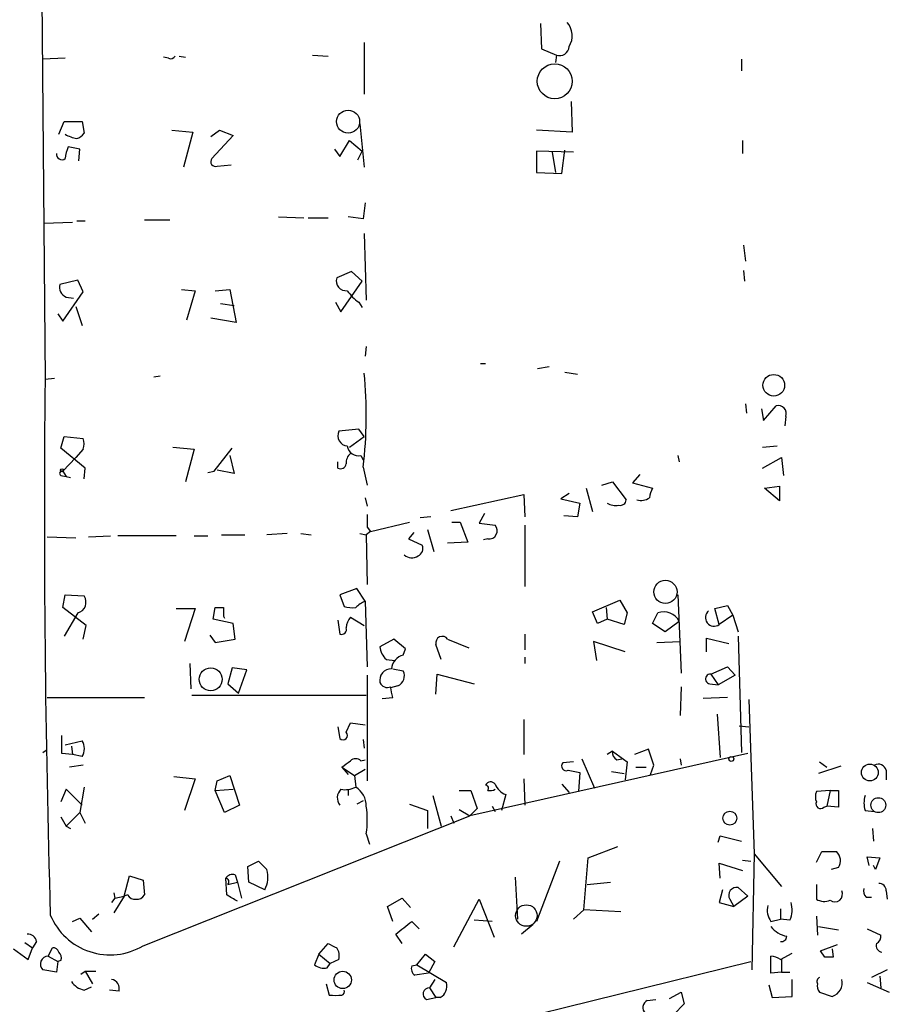
# Model space of a CAD drawing. Extents: x 0 to 739, y 1683 to 2624.
# Drawn here: x 465 to 535, y 2370 to 2449 of the extents above; entities that cross this region are included whole.
import ezdxf

# ---------------------------------------------------------------- set-up
doc = ezdxf.new("R2010")
doc.units = 0
doc.header["$MEASUREMENT"] = 0
doc.layers.add('MAIN', color=5, linetype='CONTINUOUS')

msp = doc.modelspace()

# ---------------------------------------------------------------- linework, layer by layer
at = {"layer": 'MAIN'}
for p, q in [((466.852, 2502.4648), (467.5293, 2419.9148)), ((507.238, 2448.4474), (507.3227, 2446.4154)), ((493.0987, 2446.9234), (493.0987, 2442.7748)), ((507.3227, 2446.4154), (508.508, 2445.9074)), ((469.138, 2445.6534), (467.36, 2445.5688)), ((477.4353, 2445.6534), (477.012, 2445.7381)), ((478.282, 2445.8228), (478.79, 2445.7381)), ((488.95, 2445.9074), (490.22, 2445.8228)), ((508.508, 2445.9074), (508.4233, 2445.3148)), ((523.3247, 2445.5688), (523.3247, 2444.6374)), ((509.6933, 2442.1821), (509.778, 2439.7268)), ((468.63, 2439.5574), (469.0533, 2440.5734)), ((469.0533, 2440.5734), (470.4927, 2440.5734)), ((470.4927, 2440.5734), (470.662, 2439.6421)), ((477.6893, 2439.8961), (479.3827, 2439.7268)), ((480.822, 2439.3881), (481.4993, 2439.8961)), ((481.4993, 2439.8961), (482.6, 2439.4728)), ((492.76, 2440.4041), (493.0987, 2436.9328)), ((509.778, 2439.7268), (506.8993, 2439.8961)), ((479.3827, 2439.7268), (478.6207, 2436.9328)), ((482.6, 2439.4728), (480.9067, 2437.6101)), ((470.3233, 2438.3721), (469.392, 2438.5414)), ((470.2387, 2437.4408), (470.3233, 2438.3721)), ((490.728, 2438.3721), (491.1513, 2437.7794)), ((491.1513, 2437.7794), (491.9133, 2439.0494)), ((491.9133, 2439.0494), (492.9293, 2438.2028)), ((523.4093, 2439.0494), (523.4093, 2438.0334)), ((492.5907, 2437.5254), (492.9293, 2438.2028)), ((509.8627, 2438.1181), (506.8993, 2438.2028)), ((506.8993, 2438.2028), (506.8993, 2436.5094)), ((508.1693, 2438.1181), (508.4233, 2436.5094)), ((508.9313, 2436.4248), (509.1853, 2438.2874)), ((481.33, 2437.0174), (482.4307, 2437.1021)), ((506.8993, 2436.5094), (508.9313, 2436.4248)), ((493.1833, 2434.0541), (493.014, 2432.7841)), ((486.2407, 2432.9534), (488.2727, 2432.8688)), ((488.6113, 2432.8688), (490.22, 2432.8688)), ((493.014, 2432.7841), (491.8287, 2432.9534)), ((467.4447, 2432.4454), (469.7307, 2432.5301)), ((470.0693, 2432.6148), (470.7467, 2432.6148)), ((475.488, 2432.6994), (477.52, 2432.6994)), ((493.0987, 2431.5988), (493.268, 2426.2648)), ((523.494, 2430.6674), (523.6633, 2429.3974)), ((492.0827, 2428.5508), (490.8973, 2428.0428)), ((492.9293, 2427.7888), (492.0827, 2428.5508)), ((523.494, 2428.6354), (523.5787, 2427.7888)), ((470.154, 2427.8734), (468.7147, 2427.5348)), ((470.5773, 2426.9421), (470.154, 2427.8734)), ((491.236, 2425.3334), (492.9293, 2427.7888)), ((468.9687, 2424.5714), (470.5773, 2426.9421)), ((469.2227, 2426.5188), (469.8153, 2426.4341)), ((478.4513, 2427.1114), (479.552, 2427.0268)), ((479.552, 2427.0268), (478.8747, 2424.6561)), ((481.1607, 2427.0268), (482.346, 2427.1114)), ((482.346, 2427.1114), (482.854, 2424.4868)), ((469.9847, 2425.7568), (470.4927, 2424.2328)), ((481.584, 2426.0108), (482.6847, 2425.8414)), ((490.8127, 2426.0954), (491.236, 2425.3334)), ((492.6753, 2426.0954), (492.9293, 2425.6721)), ((468.5453, 2425.1641), (468.9687, 2424.5714)), ((482.854, 2424.4868), (480.822, 2424.8254)), ((493.268, 2422.5394), (493.1833, 2421.7774)), ((502.412, 2421.1848), (502.8353, 2421.1848)), ((476.758, 2420.1688), (476.25, 2420.0841)), ((507.9153, 2420.9308), (506.984, 2420.7614)), ((509.1853, 2420.5074), (510.2013, 2420.3381)), ((468.2913, 2419.9994), (467.5293, 2419.9148)), ((523.6633, 2417.9674), (523.748, 2417.2054)), ((525.1027, 2416.6128), (526.1187, 2417.7981)), ((524.9333, 2417.5441), (525.1027, 2416.6128)), ((526.8807, 2416.9514), (526.796, 2416.1894)), ((492.6753, 2415.9354), (491.0667, 2415.7661)), ((493.0987, 2415.3428), (492.6753, 2415.9354)), ((468.7993, 2414.4114), (469.0533, 2415.3428)), ((469.0533, 2415.3428), (470.5773, 2415.1734)), ((491.9133, 2414.4961), (493.0987, 2415.3428)), ((470.7467, 2412.8028), (468.7993, 2414.4114)), ((470.5773, 2414.3268), (469.9847, 2413.6494)), ((477.774, 2414.4961), (479.4673, 2414.3268)), ((479.4673, 2414.3268), (478.79, 2411.7021)), ((481.076, 2412.5488), (482.5153, 2414.4114)), ((525.018, 2414.4961), (526.2033, 2414.5808)), ((468.9687, 2412.5488), (469.9847, 2413.6494)), ((482.346, 2413.8188), (482.6847, 2412.3794)), ((490.982, 2412.8028), (490.982, 2413.3108)), ((492.8447, 2413.8188), (493.014, 2413.4801)), ((518.2447, 2413.8188), (518.3293, 2413.3108)), ((525.018, 2412.8028), (526.542, 2413.6494)), ((526.542, 2413.6494), (526.7113, 2412.2101)), ((468.9687, 2412.5488), (469.2227, 2412.1254)), ((470.662, 2411.9561), (470.7467, 2412.8028)), ((480.568, 2412.4641), (481.076, 2412.5488)), ((482.6847, 2412.3794), (481.33, 2412.6334)), ((493.014, 2412.8874), (493.3527, 2411.4481)), ((515.1967, 2412.2948), (514.604, 2411.6174)), ((468.7993, 2412.2101), (469.2227, 2412.1254)), ((469.2227, 2412.1254), (469.5613, 2412.0408)), ((512.1487, 2411.4481), (512.9953, 2411.7021)), ((512.9953, 2411.7021), (514.096, 2410.2628)), ((514.604, 2411.6174), (516.2127, 2411.1941)), ((500.0413, 2409.4161), (505.8833, 2410.6861)), ((505.8833, 2410.6861), (505.968, 2408.9081)), ((509.524, 2410.7708), (508.8467, 2410.3474)), ((510.8787, 2411.1941), (511.3867, 2409.3314)), ((525.1873, 2411.1941), (526.3727, 2411.3634)), ((526.3727, 2410.1781), (525.1873, 2411.1941)), ((526.3727, 2411.3634), (526.3727, 2410.1781)), ((493.1833, 2410.4321), (493.3527, 2409.7548)), ((508.8467, 2410.3474), (510.3707, 2410.0088)), ((510.3707, 2410.0088), (510.2013, 2408.9081)), ((502.7507, 2409.1621), (502.3273, 2408.4001)), ((493.6067, 2407.7228), (496.7393, 2408.4848)), ((498.4327, 2408.9081), (497.586, 2408.8234)), ((500.126, 2408.4848), (500.8033, 2408.4848)), ((500.8033, 2408.4848), (501.396, 2406.8761)), ((502.3273, 2408.4001), (503.5973, 2408.2308)), ((510.2013, 2408.9081), (509.1007, 2408.9928)), ((486.918, 2407.5534), (485.3093, 2407.4688)), ((488.0187, 2407.5534), (488.8653, 2407.4688)), ((492.76, 2407.5534), (493.268, 2407.4688)), ((493.6067, 2407.7228), (493.268, 2407.4688)), ((493.3527, 2408.0614), (493.6067, 2407.7228)), ((497.078, 2407.6381), (496.6547, 2407.1301)), ((498.1787, 2407.8921), (498.6867, 2406.1141)), ((505.968, 2408.2308), (505.968, 2403.3201)), ((467.6987, 2407.2994), (469.9847, 2407.2148)), ((471.0007, 2407.2994), (472.7787, 2407.3841)), ((478.028, 2407.3841), (473.3713, 2407.3841)), ((479.4673, 2407.3841), (480.568, 2407.3841)), ((481.6687, 2407.4688), (483.5313, 2407.4688)), ((493.268, 2407.4688), (493.3527, 2403.4894)), ((496.6547, 2407.1301), (497.7553, 2406.6221)), ((501.396, 2406.8761), (499.7873, 2406.7914)), ((503.0047, 2407.1301), (502.666, 2407.0454)), ((492.506, 2403.1508), (491.1513, 2402.6428)), ((493.1833, 2402.1348), (492.506, 2403.1508)), ((468.9687, 2401.6268), (469.138, 2402.6428)), ((469.138, 2402.6428), (470.662, 2402.5581)), ((491.1513, 2402.6428), (491.49, 2401.7114)), ((493.1833, 2402.1348), (493.3527, 2396.8854)), ((511.3867, 2401.2881), (513.588, 2402.2194)), ((513.588, 2402.2194), (514.1807, 2401.2034)), ((518.2447, 2402.6428), (518.4987, 2396.3774)), ((470.8313, 2400.1874), (468.9687, 2401.6268)), ((478.028, 2401.5421), (479.552, 2401.5421)), ((479.552, 2401.5421), (478.7053, 2398.9174)), ((480.9913, 2400.6954), (481.1607, 2401.6268)), ((511.81, 2400.3568), (511.3867, 2401.2881)), ((512.4873, 2401.6268), (512.572, 2400.6954)), ((521.208, 2401.5421), (522.224, 2401.7961)), ((521.5467, 2400.2721), (521.208, 2401.5421)), ((522.224, 2401.7961), (522.6473, 2401.0341)), ((470.154, 2401.2034), (469.0533, 2399.3408)), ((482.6, 2400.3568), (480.9913, 2400.6954)), ((481.838, 2400.9494), (481.9227, 2400.7801)), ((490.982, 2400.6108), (491.1513, 2399.5101)), ((491.998, 2400.8648), (493.0987, 2400.1874)), ((512.572, 2400.6954), (511.81, 2400.3568)), ((513.9267, 2400.2721), (512.572, 2400.6954)), ((514.1807, 2401.2034), (513.9267, 2400.2721)), ((516.2127, 2400.3568), (516.636, 2401.2034)), ((518.3293, 2400.5261), (517.2287, 2399.6794)), ((522.6473, 2401.0341), (521.5467, 2400.2721)), ((522.6473, 2401.0341), (523.0707, 2399.6794)), ((470.5773, 2399.0868), (470.8313, 2400.1874)), ((482.7693, 2399.0868), (482.6, 2400.3568)), ((517.2287, 2399.6794), (516.2127, 2400.3568)), ((480.7373, 2399.4254), (481.1607, 2398.8328)), ((481.1607, 2398.8328), (482.7693, 2399.0868)), ((495.4693, 2399.0868), (494.3687, 2398.4941)), ((496.4007, 2398.3248), (495.4693, 2399.0868)), ((499.7873, 2399.0868), (501.4807, 2398.4094)), ((505.968, 2399.5101), (505.968, 2398.2401)), ((514.0113, 2398.0708), (511.4713, 2398.9174)), ((511.4713, 2398.9174), (511.7253, 2397.3934)), ((516.5513, 2398.8328), (518.414, 2398.9174)), ((520.5307, 2398.0708), (520.5307, 2399.1714)), ((520.5307, 2399.1714), (522.3087, 2398.7481)), ((523.0707, 2399.3408), (523.3247, 2390.0274)), ((496.2313, 2397.8168), (496.4007, 2398.3248)), ((499.2793, 2397.4781), (498.856, 2398.6634)), ((494.8767, 2397.4781), (495.554, 2397.3934)), ((505.968, 2397.6474), (505.968, 2397.1394)), ((479.1287, 2397.1394), (479.2133, 2395.1074)), ((482.5153, 2396.8008), (482.1767, 2395.5308)), ((483.7007, 2396.6314), (482.5153, 2396.8008)), ((483.0233, 2394.7688), (483.7007, 2396.6314)), ((495.3847, 2396.7161), (496.2313, 2396.5468)), ((520.8693, 2396.2928), (522.224, 2396.8854)), ((522.224, 2396.8854), (522.8167, 2396.2081)), ((493.3527, 2396.2081), (493.3527, 2387.7414)), ((498.856, 2394.6841), (498.9407, 2396.2928)), ((498.9407, 2396.2928), (501.904, 2395.5308)), ((520.8693, 2396.2928), (521.462, 2395.4461)), ((522.8167, 2396.2081), (521.462, 2395.4461)), ((482.1767, 2395.5308), (483.0233, 2394.7688)), ((495.808, 2395.3614), (495.2153, 2395.1921)), ((518.4987, 2395.2768), (518.414, 2392.9908)), ((520.7847, 2395.5308), (521.462, 2395.4461)), ((467.6987, 2394.4301), (475.488, 2394.4301)), ((479.298, 2394.5994), (493.268, 2394.5994)), ((494.538, 2394.3454), (495.3847, 2394.4301)), ((522.224, 2394.4301), (520.2767, 2394.3454)), ((523.9173, 2394.2608), (524.3407, 2381.8994)), ((505.8833, 2392.6521), (505.8833, 2389.8581)), ((521.3773, 2393.0754), (521.6313, 2389.6041)), ((490.982, 2392.0594), (491.1513, 2391.1281)), ((491.6593, 2391.6361), (491.998, 2392.3981)), ((491.998, 2392.3981), (493.1833, 2392.2288)), ((523.1553, 2392.1441), (523.9173, 2392.0594)), ((468.884, 2389.9428), (468.884, 2391.3821)), ((469.138, 2390.6201), (470.4927, 2390.9588)), ((493.014, 2391.0434), (493.0987, 2390.3661)), ((467.36, 2390.0274), (467.614, 2390.1968)), ((469.646, 2390.5354), (469.7307, 2389.8581)), ((515.874, 2390.2814), (514.7733, 2389.8581)), ((516.2973, 2389.0114), (515.874, 2390.2814)), ((469.7307, 2389.8581), (468.884, 2389.9428)), ((470.4927, 2389.6888), (469.7307, 2389.8581)), ((492.8447, 2389.3501), (493.1833, 2389.4348)), ((523.8327, 2389.9428), (501.5653, 2384.9474)), ((510.54, 2389.5194), (511.556, 2387.1488)), ((512.9953, 2390.1121), (512.572, 2389.8581)), ((512.9953, 2390.1121), (514.1807, 2389.2654)), ((513.334, 2389.4348), (513.7573, 2389.5194)), ((518.414, 2389.5194), (518.4987, 2389.0114)), ((470.5773, 2389.0114), (469.4767, 2388.8421)), ((491.3207, 2388.8421), (491.5747, 2388.5881)), ((491.3207, 2388.8421), (491.8287, 2388.2494)), ((491.3207, 2388.8421), (492.3367, 2388.1648)), ((492.3367, 2388.1648), (493.1833, 2388.6728)), ((509.8627, 2389.2654), (509.016, 2389.1808)), ((509.4393, 2388.5881), (510.3707, 2388.4188)), ((514.1807, 2389.2654), (514.0113, 2387.8261)), ((514.858, 2388.8421), (515.7047, 2388.8421)), ((516.0433, 2388.2494), (516.2973, 2389.0114)), ((531.2833, 2388.9268), (529.5053, 2388.3341)), ((529.59, 2389.2654), (530.1827, 2388.8421)), ((534.924, 2388.5881), (534.924, 2387.8261)), ((477.8587, 2388.0801), (479.552, 2387.9108)), ((479.552, 2387.9108), (478.7053, 2385.3708)), ((481.33, 2387.7414), (482.346, 2388.1648)), ((482.346, 2388.1648), (483.108, 2385.7941)), ((492.3367, 2388.1648), (492.4213, 2387.2334)), ((505.8833, 2387.9108), (505.968, 2385.7941)), ((510.3707, 2388.4188), (510.286, 2386.8948)), ((512.9107, 2388.5034), (513.9267, 2388.3341)), ((469.2227, 2387.0641), (468.7993, 2386.0481)), ((470.4927, 2385.7941), (469.2227, 2387.0641)), ((470.662, 2387.2334), (470.3233, 2385.2014)), ((481.1607, 2386.9794), (481.33, 2387.7414)), ((481.1607, 2386.9794), (482.6, 2387.0641)), ((491.8287, 2387.0641), (491.8287, 2386.5561)), ((508.9313, 2387.4874), (509.524, 2386.8101)), ((481.9227, 2385.2014), (481.1607, 2386.9794)), ((498.602, 2386.5561), (499.2793, 2384.1008)), ((500.7187, 2386.9794), (501.65, 2386.9794)), ((501.65, 2386.9794), (502.158, 2385.5401)), ((504.444, 2386.6408), (504.1053, 2385.3708)), ((530.4367, 2386.9794), (529.336, 2386.8948)), ((530.4367, 2386.9794), (530.1827, 2385.7094)), ((530.4367, 2386.9794), (531.114, 2386.9794)), ((531.114, 2386.9794), (531.114, 2385.6248)), ((483.108, 2385.7941), (481.9227, 2385.2014)), ((493.014, 2386.1328), (492.506, 2385.8788)), ((496.7393, 2385.8788), (498.1787, 2385.3708)), ((500.7187, 2385.4554), (501.5653, 2384.9474)), ((502.158, 2385.5401), (501.5653, 2384.9474)), ((503.3433, 2385.7094), (503.5973, 2385.2861)), ((529.9287, 2385.6248), (530.1827, 2385.7094)), ((531.114, 2385.6248), (530.1827, 2385.7094)), ((468.7993, 2384.8628), (469.2227, 2384.1008)), ((470.3233, 2385.2014), (469.2227, 2384.1008)), ((470.3233, 2385.2014), (470.7467, 2384.3548)), ((475.4033, 2374.5334), (501.5653, 2384.9474)), ((498.1787, 2385.3708), (498.1787, 2383.9314)), ((500.0413, 2384.9474), (500.2953, 2384.3548)), ((533.2307, 2385.3708), (533.9927, 2385.2861)), ((469.2227, 2384.1008), (469.5613, 2383.9314)), ((533.8233, 2383.9314), (533.908, 2382.9154)), ((493.268, 2383.5081), (493.522, 2382.6614)), ((521.462, 2382.8308), (521.6313, 2383.3388)), ((521.6313, 2383.3388), (523.3247, 2382.9154)), ((511.048, 2381.5608), (513.4187, 2382.4921)), ((510.7093, 2377.4121), (511.048, 2381.5608)), ((524.3407, 2381.8994), (524.1713, 2372.5861)), ((524.3407, 2381.8994), (526.542, 2379.2748)), ((529.336, 2381.2221), (529.7593, 2382.0688)), ((529.7593, 2382.0688), (530.9447, 2382.0688)), ((533.5693, 2380.9681), (533.4, 2381.6454)), ((533.4, 2381.6454), (534.416, 2381.5608)), ((534.416, 2381.5608), (534.0773, 2380.6294)), ((483.7853, 2380.8834), (484.632, 2381.3068)), ((483.87, 2379.6134), (483.7853, 2380.8834)), ((508.762, 2381.3068), (506.8993, 2376.4808)), ((521.6313, 2379.9521), (521.5467, 2381.1374)), ((521.5467, 2381.1374), (523.4093, 2380.5448)), ((523.4093, 2381.3914), (524.0867, 2381.3068)), ((531.114, 2380.7988), (530.5213, 2380.6294)), ((534.0773, 2380.6294), (533.908, 2380.9681)), ((473.8793, 2378.5128), (474.3027, 2380.1214)), ((474.3027, 2380.1214), (475.4033, 2379.7828)), ((482.092, 2378.5974), (482.0073, 2379.9521)), ((482.7693, 2380.2061), (482.9387, 2379.6134)), ((505.206, 2380.0368), (505.3753, 2376.6501)), ((475.4033, 2379.7828), (475.488, 2378.5974)), ((482.1767, 2379.4441), (482.9387, 2379.6134)), ((482.9387, 2379.6134), (483.2773, 2378.3434)), ((485.14, 2379.0208), (483.87, 2379.6134)), ((510.9633, 2379.4441), (512.826, 2379.6134)), ((523.8327, 2378.5128), (523.0707, 2379.1901)), ((529.336, 2379.4441), (529.336, 2378.2588)), ((473.1173, 2378.3434), (472.8633, 2378.0048)), ((473.0327, 2378.7668), (473.1173, 2378.3434)), ((473.8793, 2378.5128), (473.0327, 2377.1581)), ((473.1173, 2378.3434), (473.8793, 2378.5128)), ((474.1333, 2378.5974), (473.8793, 2378.5128)), ((494.9613, 2377.6661), (496.1467, 2378.3434)), ((496.1467, 2378.3434), (496.824, 2377.5814)), ((521.8007, 2379.0208), (521.5467, 2378.0048)), ((523.8327, 2378.5128), (522.732, 2377.6661)), ((533.3153, 2378.4281), (533.7387, 2378.4281)), ((534.924, 2378.9361), (535.0087, 2378.2588)), ((495.3847, 2376.4808), (494.9613, 2377.6661)), ((500.2953, 2374.4488), (502.3273, 2378.2588)), ((502.3273, 2378.2588), (503.5127, 2375.2108)), ((521.5467, 2378.0048), (522.732, 2377.6661)), ((522.3933, 2378.2588), (522.732, 2377.6661)), ((471.3393, 2376.6501), (471.8473, 2377.0734)), ((509.8627, 2376.6501), (510.7093, 2377.4121)), ((513.6727, 2377.2428), (510.7093, 2377.4121)), ((526.4573, 2377.4968), (526.4573, 2376.6501)), ((529.336, 2376.9041), (529.4207, 2375.3801)), ((469.7307, 2376.4808), (470.3233, 2376.7348)), ((470.3233, 2376.7348), (471.2547, 2375.6341)), ((496.9087, 2376.4808), (497.5013, 2375.8881)), ((503.3433, 2376.4808), (501.904, 2376.5654)), ((506.6453, 2376.2268), (505.714, 2375.4648)), ((525.6953, 2376.4808), (526.4573, 2376.6501)), ((527.2193, 2376.5654), (526.4573, 2376.6501)), ((529.5053, 2376.0574), (531.114, 2375.8034)), ((496.1467, 2374.7028), (495.6387, 2375.4648)), ((533.4, 2375.8881), (534.5007, 2375.3801)), ((465.9207, 2374.7874), (466.5133, 2374.3641)), ((466.852, 2374.8721), (466.5133, 2374.3641)), ((489.458, 2373.8561), (490.22, 2374.7028)), ((529.6747, 2374.1101), (531.0293, 2374.6181)), ((464.9893, 2374.2794), (466.1747, 2373.4328)), ((466.1747, 2373.4328), (466.5133, 2374.3641)), ((467.7833, 2373.6868), (468.122, 2374.3641)), ((467.7833, 2373.6868), (468.5453, 2373.2634)), ((489.458, 2373.8561), (489.1193, 2373.0094)), ((489.458, 2373.8561), (490.3893, 2373.0941)), ((497.332, 2373.0094), (498.0093, 2373.8561)), ((498.0093, 2373.8561), (498.7713, 2373.2634)), ((525.6953, 2372.3321), (525.6953, 2373.6868)), ((526.4573, 2373.4328), (527.3887, 2373.9408)), ((530.0133, 2373.6021), (529.6747, 2374.1101)), ((530.606, 2374.2794), (530.6907, 2373.6021)), ((468.5453, 2373.2634), (468.4607, 2372.4168)), ((468.7993, 2373.3481), (468.5453, 2373.2634)), ((490.1353, 2372.7554), (490.3893, 2373.0941)), ((491.0667, 2373.4328), (490.3893, 2373.0941)), ((496.9087, 2372.9248), (497.332, 2373.0094)), ((497.332, 2373.0094), (499.7027, 2371.5701)), ((498.7713, 2373.2634), (498.2633, 2372.3321)), ((502.7507, 2368.0141), (524.0867, 2373.2634)), ((526.542, 2373.4328), (526.542, 2372.4168)), ((468.4607, 2372.4168), (467.36, 2372.5861)), ((470.408, 2372.2474), (470.7467, 2372.5014)), ((470.7467, 2372.5014), (471.3393, 2371.4854)), ((470.7467, 2372.5014), (471.5933, 2372.5014)), ((498.2633, 2372.3321), (497.1627, 2372.1628)), ((526.542, 2372.4168), (525.6953, 2372.3321)), ((526.542, 2372.4168), (527.2193, 2372.4168)), ((535.0087, 2372.5861), (533.7387, 2371.9934)), ((534.416, 2372.0781), (534.5007, 2371.1468)), ((470.662, 2370.9774), (471.2547, 2371.2314)), ((490.0507, 2371.4854), (490.3047, 2370.5541)), ((498.7713, 2371.8241), (498.348, 2371.1468)), ((525.526, 2371.4008), (525.78, 2370.3848)), ((527.3887, 2370.4694), (527.3887, 2371.8241)), ((533.4, 2371.5701), (535.178, 2370.8081)), ((473.456, 2370.8928), (472.694, 2370.9774)), ((498.348, 2371.1468), (498.856, 2370.3848)), ((517.5673, 2370.3001), (518.4987, 2370.8081)), ((518.4987, 2370.8081), (518.7527, 2369.8768)), ((525.78, 2370.3848), (527.3887, 2370.4694)), ((529.59, 2370.8081), (530.606, 2370.4694)), ((498.094, 2370.2154), (498.856, 2370.3848)), ((499.1947, 2370.3848), (498.856, 2370.3848)), ((515.7893, 2370.1308), (516.4667, 2370.2154)), ((518.7527, 2369.8768), (517.906, 2369.0301))]:
    msp.add_line(p, q, dxfattribs=at)
for centre, radius in [((508.3737, 2443.8064), 1.4011), ((491.8161, 2440.5729), 0.9227), ((525.9191, 2419.4442), 0.8682), ((468.8839, 2412.6335), 0.1197), ((517.2376, 2402.8859), 0.9308), ((480.8043, 2395.8797), 0.9188), ((522.5203, 2389.4983), 0.1951), ((533.6206, 2388.4119), 0.6778), ((534.2976, 2385.7944), 0.5981), ((522.3955, 2384.7494), 0.557), ((491.3819, 2371.787), 0.6936)]:
    msp.add_circle(centre, radius, dxfattribs=at)
at = {"layer": 'MAIN', "color": 5}
msp.add_circle((506.0949, 2376.9465), 0.8616, dxfattribs=at)
at = {"layer": 'MAIN'}
for centre, radius, start, end in [((508.1412, 2447.4456), 1.6288, 328.097527, 41.839486), ((508.7619, 2446.6272), 0.7633, 250.570375, 356.81559), ((477.6046, 2445.9921), 0.3787, 243.441716, 333.441716), ((470.7137, 2442.4413), 3.2863, 241.348771, 258.691777), ((469.7313, 2440.3187), 1.1506, 287.082228, 323.98361), ((471.3949, 2437.4949), 2.2598, 152.413275, 177.077961), ((468.8749, 2437.9427), 0.4241, 167.648537, 308.345417), ((481.1776, 2437.3561), 0.3714, 136.844093, 294.225635), ((491.6516, 2427.8106), 0.7892, 162.889799, 276.723409), ((469.5488, 2427.3168), 0.8621, 165.352844, 247.772786), ((494.7504, 2429.1016), 3.6528, 214.610633, 235.383712), ((459.8791, 2417.028), 33.3926, 352.877133, 5.834953), ((1553.5854, 2409.162), 1086.1093, 179.4327458, 181.6974887), ((526.2974, 2417.1927), 0.6312, 337.526061, 106.445375), ((491.8273, 2415.4145), 0.8379, 155.190475, 264.29417), ((469.5619, 2414.7501), 1.1001, 337.369719, 22.630281), ((492.6448, 2413.2383), 0.9902, 130.782042, 185.615598), ((492.6406, 2414.7), 0.9045, 187.572876, 283.04067), ((491.1936, 2413.2261), 0.4733, 243.440363, 349.691906), ((468.8841, 2412.3794), 0.1894, 63.462013, 243.394352), ((517.4808, 2410.3481), 1.5244, 146.291169, 176.841227), ((513.2494, 2411.0881), 1.2743, 237.886425, 281.493352), ((513.635, 2410.2816), 0.4614, 253.41494, 357.66472), ((515.2814, 2411.3632), 1.1514, 252.891783, 306.032861), ((747.3525, 2408.5694), 254.0003, 179.885409, 180.114592), ((503.0982, 2407.7896), 0.6662, 261.930721, 41.476399), ((497.1628, 2406.368), 0.6447, 293.192756, 23.212594), ((496.914, 2406.4369), 0.8308, 223.966174, 307.232638), ((469.9356, 2402.0579), 0.882, 284.337184, 34.551349), ((494.0737, 2399.9736), 2.3374, 112.391335, 134.986134), ((481.4994, 2570.9767), 169.3502, 269.885409, 270.114558), ((651.1879, 2401.2881), 169.3502, 179.885409, 180.114592), ((492.1672, 2403.998), 2.3848, 253.502805, 276.116527), ((517.1091, 2399.9308), 1.3577, 26.006399, 110.39305), ((521.1385, 2400.8341), 0.6946, 129.145474, 305.992199), ((493.0136, 2399.9674), 1.3552, 138.535683, 177.856058), ((491.2995, 2399.8699), 0.3891, 247.613458, 22.386542), ((499.3558, 2398.8), 0.5181, 33.610324, 195.286154), ((495.7511, 2398.5503), 1.3835, 182.328017, 230.802085), ((496.4847, 2396.6581), 1.1861, 102.33599, 177.197177), ((495.2415, 2395.8213), 0.8968, 86.259455, 193.273812), ((495.454, 2396.1561), 0.87, 294.010635, 26.68581), ((520.827, 2395.9118), 0.3833, 83.66476, 263.66476), ((494.9612, 2395.8692), 0.6446, 203.188086, 293.216098), ((283.601, 2352.4986), 215.8949, 11.199271, 11.428427), ((469.5186, 2390.3238), 1.1628, 326.900322, 33.099678), ((491.4053, 2391.3821), 0.3592, 225, 45), ((492.4213, 2388.9054), 0.614, 46.405547, 133.587694), ((513.6726, 2390.0275), 0.6826, 172.88019, 240.261365), ((364.6474, 2558.4371), 211.6804, 306.75666, 306.985821), ((509.2869, 2388.9268), 0.3714, 136.844093, 294.225635), ((534.2891, 2388.4274), 0.6549, 14.203868, 116.909354), ((491.8923, 2386.3825), 0.9462, 133.916653, 218.451757), ((491.5746, 2388.9271), 1.8935, 259.698943, 296.560992), ((491.5113, 2385.7306), 1.7568, 359.308583, 58.803572), ((503.2432, 2387.2025), 0.4544, 38.819285, 153.846574), ((502.8141, 2387.1487), 0.2549, 318.386991, 85.23076), ((503.1739, 2387.9112), 0.947, 259.708141, 296.556934), ((504.9945, 2388.0381), 1.5018, 201.511653, 248.496845), ((530.3517, 2386.4714), 1.1004, 157.370923, 202.624271), ((535.2618, 2385.9634), 2.1158, 163.732105, 196.265296), ((486.159, 2384.6088), 7.1937, 351.198673, 8.80054), ((529.6747, 2385.8957), 0.3714, 155.774365, 313.155907), ((530.2803, 2381.3339), 0.9907, 327.306127, 47.884256), ((654.308, 2550.2805), 239.462, 224.881179, 225.110379), ((482.5576, 2379.571), 0.6694, 71.565051, 145.296185), ((481.965, 2379.6558), 0.2993, 315, 81.875312), ((483.2505, 2380.0329), 2.1435, 331.824523, 16.157988), ((522.9412, 2378.5723), 0.6312, 78.161363, 209.77753), ((534.3454, 2378.9502), 0.5788, 358.604026, 91.395974), ((474.726, 2378.9363), 0.6828, 209.760495, 277.126057), ((474.8953, 2378.9363), 0.6827, 262.88227, 330.239505), ((355.5264, 2166.6868), 246.8298, 58.922639, 59.151842), ((530.8097, 2378.6683), 0.6192, 232.956132, 25.625657), ((533.7385, 2378.8937), 0.6292, 160.338213, 227.731211), ((526.8383, 2377.3698), 1.448, 164.744881, 217.874984), ((525.3241, 2377.3991), 2.0705, 336.255267, 17.010157), ((529.971, 2379.3168), 1.2339, 239.02828, 292.173035), ((472.7364, 2378.9726), 5.1787, 202.523781, 300.995823), ((242.2493, 2693.5032), 406.6382, 308.545237, 308.774398), ((527.281, 2377.261), 1.9908, 217.199729, 260.875507), ((466.1252, 2374.7239), 0.7417, 11.525044, 92.720065), ((526.53, 2375.3013), 0.4353, 260.386211, 359.223468), ((533.8234, 2375.2955), 0.6826, 299.738635, 7.11981), ((575.2286, 2543.8483), 189.3057, 243.31696, 243.546156), ((534.6447, 2374.5335), 0.5115, 160.672423, 263.33204), ((467.7865, 2373.0538), 0.633, 90.289644, 227.63802), ((468.1898, 2373.9155), 0.4537, 14.017867, 98.594459), ((468.2068, 2373.5598), 0.6292, 340.338213, 47.731211), ((490.0504, 2373.729), 1.0586, 343.75127, 36.86665), ((525.6104, 2372.1622), 1.527, 56.315136, 86.812677), ((530.352, 2204.2522), 169.3502, 89.885409, 90.114591), ((489.8728, 2373.8645), 1.1397, 228.61403, 283.315649), ((497.5436, 2372.7131), 0.6693, 161.559637, 235.310261), ((471.0011, 2372.5866), 1.6446, 214.513368, 258.100396), ((472.7431, 2371.0933), 0.7406, 344.291595, 80.659773), ((498.708, 2371.2949), 1.0321, 298.13682, 15.464975), ((529.7592, 2371.6548), 0.3785, 116.551512, 206.585359), ((530.1827, 2371.3161), 0.7806, 167.473581, 220.599702), ((530.2802, 2371.5443), 1.1232, 286.861949, 14.424725), ((490.8127, 2624.5539), 254.0003, 269.885409, 270.114592), ((491.1936, 2370.8504), 0.3224, 293.217258, 23.193924), ((498.3073, 2370.6576), 0.4909, 85.244113, 244.249155), ((516.0655, 2369.5627), 0.6317, 115.928187, 225.153917)]:
    msp.add_arc(centre, radius, start, end, dxfattribs=at)

doc.saveas('drawing.dxf')
